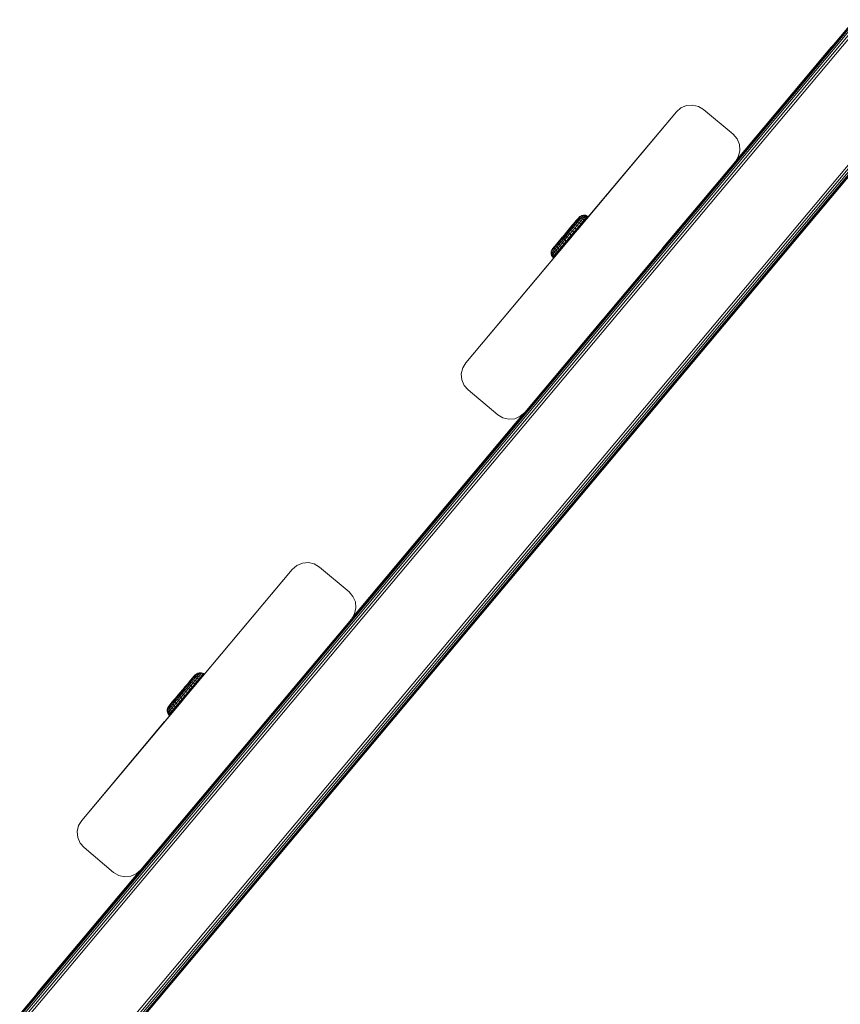
# Model space of a CAD drawing. Units: millimetres. Extents: x 542 to 578302, y -1972 to 596964.
# Drawn here: x 5810 to 6023, y 7478 to 7734 of the extents above; entities that cross this region are included whole.
import ezdxf

# ---------------------------------------------------------------- set-up
doc = ezdxf.new("R2010")
doc.units = ezdxf.units.MM
doc.layers.add('Контур', color=7, linetype='Continuous', lineweight=15)

msp = doc.modelspace()

# ---------------------------------------------------------------- linework, layer by layer
at = {"layer": 'Контур'}
for p, q in [((5810.217, 7475.437), (6026.665, 7733.447)), ((5810.502, 7475.334), (6026.798, 7733.163)), ((5810.944, 7475.173), (6027.004, 7732.721)), ((5811.502, 7474.97), (6027.264, 7732.163)), ((5812.119, 7474.745), (6027.552, 7731.545)), ((5995.771, 7696.773), (6026.62, 7733.545)), ((5995.924, 7697.027), (6020.572, 7726.401)), ((6020.572, 7726.401), (6020.789, 7726.594)), ((6020.572, 7726.401), (6020.604, 7726.374)), ((5981.628, 7710.651), (5983.068, 7711.263)), ((5981.628, 7710.652), (5983.068, 7711.263)), ((5983.068, 7711.263), (5984.627, 7711.4)), ((5983.068, 7711.263), (5984.626, 7711.399)), ((5983.068, 7711.263), (5983.068, 7711.263)), ((5984.627, 7711.4), (5984.626, 7711.399)), ((5984.626, 7711.399), (5986.151, 7711.047)), ((5984.627, 7711.4), (5986.151, 7711.048)), ((5987.492, 7710.242), (5986.151, 7711.048)), ((5986.151, 7711.048), (5986.151, 7711.047)), ((5986.151, 7711.047), (5987.492, 7710.242)), ((5833.12, 7467.102), (6037.345, 7710.545)), ((5833.738, 7466.877), (6037.633, 7709.927)), ((5834.295, 7466.674), (6037.893, 7709.37)), ((5834.738, 7466.513), (6038.099, 7708.927)), ((5835.022, 7466.409), (6038.232, 7708.643)), ((5835.12, 7466.374), (6038.277, 7708.545)), ((5925.818, 7644.505), (5980.447, 7709.625)), ((5980.447, 7709.625), (5954.257, 7678.406)), ((5980.448, 7709.625), (5954.856, 7679.12)), ((5980.448, 7709.625), (5955.247, 7679.585)), ((5980.447, 7709.625), (5981.628, 7710.651)), ((5980.447, 7709.625), (5980.448, 7709.625)), ((5980.448, 7709.625), (5981.628, 7710.652)), ((5981.628, 7710.652), (5981.628, 7710.651)), ((5987.492, 7710.242), (5995.153, 7703.815)), ((5987.492, 7710.242), (5995.153, 7703.815)), ((5987.492, 7710.242), (5987.492, 7710.242)), ((5995.153, 7703.815), (5995.153, 7703.815)), ((5996.179, 7702.634), (5995.153, 7703.815)), ((5995.153, 7703.815), (5996.179, 7702.635)), ((5996.179, 7702.635), (5996.791, 7701.195)), ((5996.179, 7702.635), (5996.179, 7702.634)), ((5996.79, 7701.194), (5996.179, 7702.634)), ((5996.791, 7701.195), (5996.79, 7701.194)), ((5996.927, 7699.636), (5996.79, 7701.194)), ((5996.791, 7701.195), (5996.927, 7699.637)), ((5996.575, 7698.112), (5996.927, 7699.636)), ((5996.927, 7699.637), (5996.576, 7698.112)), ((5996.927, 7699.637), (5996.927, 7699.636)), ((5995.77, 7696.771), (5941.14, 7631.651)), ((5995.77, 7696.771), (5976.847, 7674.215)), ((5995.77, 7696.771), (5996.575, 7698.112)), ((5995.77, 7696.771), (5995.77, 7696.771)), ((5995.924, 7697.027), (5996.576, 7698.112)), ((5996.576, 7698.112), (5996.575, 7698.112)), ((5953.996, 7680.85), (5953.531, 7680.297)), ((5955.852, 7680.416), (5953.554, 7677.683)), ((5954.958, 7681.995), (5953.583, 7680.359)), ((5953.602, 7680.315), (5954.053, 7680.852)), ((5954.72, 7681.711), (5953.69, 7680.487)), ((5953.896, 7680.377), (5954.384, 7680.958)), ((5957.549, 7682.433), (5953.976, 7678.186)), ((5954.396, 7681.326), (5953.996, 7680.85)), ((5954.053, 7680.852), (5954.454, 7681.328)), ((5954.265, 7680.325), (5954.785, 7680.944)), ((5954.384, 7680.958), (5954.818, 7681.474)), ((5954.72, 7681.711), (5954.396, 7681.326)), ((5954.454, 7681.328), (5954.794, 7681.733)), ((5954.677, 7680.165), (5955.22, 7680.811)), ((5954.958, 7681.995), (5954.72, 7681.711)), ((5954.785, 7680.944), (5955.247, 7681.493)), ((5954.785, 7680.944), (5955.22, 7680.811)), ((5954.794, 7681.733), (5955.068, 7682.058)), ((5954.818, 7681.474), (5955.187, 7681.912)), ((5955.104, 7682.168), (5954.958, 7681.995)), ((5955.068, 7682.058), (5955.267, 7682.295)), ((5955.096, 7679.91), (5955.651, 7680.57)), ((5955.153, 7682.226), (5955.101, 7682.164)), ((5955.153, 7682.226), (5955.104, 7682.168)), ((5955.153, 7682.226), (5955.429, 7682.488)), ((5955.187, 7681.912), (5955.483, 7682.264)), ((5955.22, 7680.811), (5955.702, 7681.383)), ((5955.22, 7680.811), (5955.651, 7680.57)), ((5955.247, 7681.493), (5955.639, 7681.96)), ((5955.247, 7681.493), (5955.702, 7681.383)), ((5955.267, 7682.295), (5955.389, 7682.44)), ((5955.296, 7679.755), (5955.852, 7680.416)), ((5955.429, 7682.488), (5955.389, 7682.44)), ((5955.875, 7682.73), (5955.429, 7682.488)), ((5955.483, 7682.264), (5955.699, 7682.521)), ((5955.639, 7681.96), (5955.954, 7682.334)), ((5955.639, 7681.96), (5956.112, 7681.871)), ((5955.651, 7680.57), (5956.143, 7681.156)), ((5955.852, 7680.416), (5955.651, 7680.57)), ((5955.699, 7682.521), (5955.83, 7682.678)), ((5955.702, 7681.383), (5956.112, 7681.871)), ((5955.702, 7681.383), (5956.143, 7681.156)), ((5955.875, 7682.73), (5955.83, 7682.678)), ((5955.852, 7680.416), (5956.346, 7681.003)), ((5956.372, 7682.83), (5955.875, 7682.73)), ((5955.954, 7682.334), (5956.184, 7682.607)), ((5955.954, 7682.334), (5956.44, 7682.261)), ((5957.348, 7682.195), (5956.02, 7680.615)), ((5956.766, 7681.502), (5956.095, 7680.704)), ((5956.112, 7681.871), (5956.44, 7682.261)), ((5956.112, 7681.871), (5956.562, 7681.653)), ((5956.143, 7681.156), (5956.562, 7681.653)), ((5956.346, 7681.003), (5956.143, 7681.156)), ((5956.184, 7682.607), (5956.325, 7682.774)), ((5956.184, 7682.607), (5956.68, 7682.547)), ((5956.372, 7682.83), (5956.325, 7682.774)), ((5956.325, 7682.774), (5956.827, 7682.721)), ((5956.346, 7681.003), (5956.766, 7681.502)), ((5956.876, 7682.779), (5956.372, 7682.83)), ((5956.44, 7682.261), (5956.68, 7682.547)), ((5956.44, 7682.261), (5956.898, 7682.053)), ((5956.562, 7681.653), (5956.898, 7682.053)), ((5956.766, 7681.502), (5956.562, 7681.653)), ((5956.68, 7682.547), (5956.827, 7682.721)), ((5956.68, 7682.547), (5957.143, 7682.344)), ((5956.766, 7681.502), (5957.102, 7681.903)), ((5956.876, 7682.779), (5956.827, 7682.721)), ((5956.827, 7682.721), (5957.292, 7682.522)), ((5957.342, 7682.582), (5956.876, 7682.779)), ((5956.898, 7682.053), (5957.143, 7682.344)), ((5957.102, 7681.903), (5956.898, 7682.053)), ((5957.102, 7681.903), (5957.348, 7682.195)), ((5957.143, 7682.344), (5957.292, 7682.522)), ((5957.348, 7682.195), (5957.143, 7682.344)), ((5957.342, 7682.582), (5957.292, 7682.522)), ((5957.498, 7682.373), (5957.292, 7682.522)), ((5957.549, 7682.433), (5957.342, 7682.582)), ((5957.348, 7682.195), (5957.498, 7682.373)), ((5957.549, 7682.433), (5957.498, 7682.373)), ((5951.887, 7678.342), (5951.309, 7677.655)), ((5951.502, 7677.818), (5952.048, 7678.468)), ((5951.62, 7677.672), (5952.212, 7678.375)), ((5951.671, 7678.085), (5951.971, 7678.443)), ((5951.843, 7677.446), (5952.473, 7678.195)), ((5952.461, 7679.025), (5951.887, 7678.342)), ((5953.014, 7679.683), (5951.971, 7678.443)), ((5952.588, 7679.11), (5952.048, 7678.468)), ((5952.15, 7677.16), (5952.807, 7677.941)), ((5952.212, 7678.375), (5952.797, 7679.071)), ((5952.408, 7678.963), (5952.478, 7679.046)), ((5953.014, 7679.683), (5952.461, 7679.025)), ((5952.473, 7678.195), (5953.096, 7678.935)), ((5952.473, 7678.195), (5952.807, 7677.941)), ((5952.948, 7679.604), (5952.478, 7679.046)), ((5952.588, 7679.11), (5953.11, 7679.731)), ((5952.613, 7676.445), (5954.163, 7678.294)), ((5952.797, 7679.071), (5953.362, 7679.743)), ((5952.807, 7677.941), (5953.457, 7678.714)), ((5952.807, 7677.941), (5953.185, 7677.638)), ((5953.531, 7680.297), (5953.014, 7679.683)), ((5953.096, 7678.935), (5953.697, 7679.65)), ((5953.096, 7678.935), (5953.457, 7678.714)), ((5953.602, 7680.315), (5953.11, 7679.731)), ((5953.185, 7677.638), (5953.849, 7678.428)), ((5953.896, 7680.377), (5953.362, 7679.743)), ((5953.38, 7677.476), (5954.046, 7678.268)), ((5953.457, 7678.714), (5954.085, 7679.461)), ((5953.457, 7678.714), (5953.849, 7678.428)), ((5954.258, 7678.406), (5953.523, 7677.531)), ((5954.689, 7679.033), (5953.554, 7677.683)), ((5954.265, 7680.325), (5953.697, 7679.65)), ((5954.085, 7679.461), (5953.697, 7679.65)), ((5954.257, 7678.406), (5953.845, 7677.914)), ((5953.849, 7678.428), (5954.491, 7679.191)), ((5954.046, 7678.268), (5953.849, 7678.428)), ((5953.976, 7678.186), (5953.952, 7678.157)), ((5954.046, 7678.268), (5954.689, 7679.033)), ((5954.677, 7680.165), (5954.085, 7679.461)), ((5954.491, 7679.191), (5954.085, 7679.461)), ((5954.856, 7679.12), (5954.258, 7678.406)), ((5954.265, 7680.325), (5954.677, 7680.165)), ((5955.096, 7679.91), (5954.491, 7679.191)), ((5954.689, 7679.033), (5954.491, 7679.191)), ((5954.677, 7680.165), (5955.096, 7679.91)), ((5954.689, 7679.033), (5955.296, 7679.755)), ((5955.247, 7679.585), (5954.856, 7679.12)), ((5955.296, 7679.755), (5955.096, 7679.91)), ((5948.916, 7674.81), (5949.426, 7675.416)), ((5949.095, 7674.957), (5949.496, 7675.433)), ((5949.713, 7675.758), (5949.279, 7675.242)), ((5949.448, 7675.089), (5949.937, 7675.67)), ((5949.496, 7675.433), (5949.947, 7675.97)), ((5949.531, 7674.697), (5950.051, 7675.315)), ((5949.713, 7675.758), (5950.852, 7677.112)), ((5950.206, 7676.344), (5949.713, 7675.758)), ((5949.74, 7673.149), (5952.411, 7676.324)), ((5949.937, 7675.67), (5950.47, 7676.304)), ((5949.947, 7675.97), (5950.439, 7676.555)), ((5950.051, 7675.315), (5950.619, 7675.99)), ((5950.051, 7675.315), (5950.28, 7674.937)), ((5950.743, 7676.982), (5950.206, 7676.344)), ((5950.28, 7674.937), (5950.872, 7675.641)), ((5950.439, 7676.555), (5950.961, 7677.176)), ((5950.47, 7676.304), (5951.035, 7676.976)), ((5950.602, 7674.568), (5951.207, 7675.287)), ((5950.619, 7675.99), (5951.221, 7676.705)), ((5950.619, 7675.99), (5950.872, 7675.641)), ((5951.309, 7677.655), (5950.743, 7676.982)), ((5950.79, 7674.397), (5952.411, 7676.324)), ((5950.872, 7675.641), (5951.5, 7676.387)), ((5950.872, 7675.641), (5951.207, 7675.287)), ((5950.961, 7677.176), (5951.502, 7677.818)), ((5951.035, 7676.976), (5951.62, 7677.672)), ((5951.207, 7675.287), (5951.849, 7676.05)), ((5951.397, 7675.119), (5951.207, 7675.287)), ((5951.221, 7676.705), (5951.843, 7677.446)), ((5951.221, 7676.705), (5951.5, 7676.387)), ((5951.397, 7675.119), (5952.04, 7675.884)), ((5952.008, 7675.724), (5951.409, 7675.011)), ((5952.008, 7675.725), (5951.41, 7675.012)), ((5951.5, 7676.387), (5952.15, 7677.16)), ((5951.5, 7676.387), (5951.849, 7676.05)), ((5951.843, 7677.446), (5952.15, 7677.16)), ((5951.849, 7676.05), (5952.513, 7676.84)), ((5952.04, 7675.884), (5951.849, 7676.05)), ((5952.742, 7676.6), (5952.008, 7675.725)), ((5952.612, 7676.445), (5952.008, 7675.724)), ((5952.04, 7675.884), (5952.706, 7676.676)), ((5952.15, 7677.16), (5952.513, 7676.84)), ((5952.616, 7676.568), (5952.411, 7676.324)), ((5952.513, 7676.84), (5953.185, 7677.638)), ((5952.706, 7676.676), (5952.513, 7676.84)), ((5952.706, 7676.676), (5953.38, 7677.476)), ((5953.523, 7677.531), (5952.742, 7676.6)), ((5953.272, 7677.348), (5953.158, 7677.212)), ((5953.38, 7677.476), (5953.185, 7677.638)), ((5953.554, 7677.683), (5953.272, 7677.348)), ((5925.818, 7644.506), (5951.41, 7675.012)), ((5925.818, 7644.505), (5951.019, 7674.545)), ((5925.818, 7644.506), (5951.019, 7674.545)), ((5947.958, 7673.317), (5947.945, 7672.81)), ((5947.945, 7672.81), (5947.992, 7672.866)), ((5947.945, 7672.81), (5948.081, 7672.322)), ((5948.12, 7673.797), (5947.958, 7673.317)), ((5947.958, 7673.317), (5948.002, 7673.369)), ((5947.992, 7672.866), (5948.132, 7673.033)), ((5947.992, 7672.866), (5948.13, 7672.381)), ((5948.002, 7673.369), (5948.134, 7673.526)), ((5948.343, 7674.129), (5948.12, 7673.797)), ((5948.12, 7673.797), (5948.161, 7673.846)), ((5948.132, 7673.033), (5948.362, 7673.306)), ((5948.132, 7673.033), (5948.277, 7672.555)), ((5948.134, 7673.526), (5948.35, 7673.783)), ((5948.161, 7673.846), (5948.282, 7673.99)), ((5948.277, 7672.555), (5948.517, 7672.84)), ((5948.282, 7673.99), (5948.482, 7674.227)), ((5948.343, 7674.129), (5948.534, 7674.356)), ((5948.441, 7674.245), (5948.343, 7674.129)), ((5948.35, 7673.783), (5948.646, 7674.135)), ((5948.362, 7673.306), (5948.677, 7673.681)), ((5948.362, 7673.306), (5948.517, 7672.84)), ((5948.633, 7674.474), (5948.441, 7674.245)), ((5948.482, 7674.227), (5948.755, 7674.552)), ((5948.517, 7672.84), (5948.845, 7673.231)), ((5948.517, 7672.84), (5948.801, 7672.425)), ((5948.916, 7674.81), (5948.633, 7674.474)), ((5948.646, 7674.135), (5949.015, 7674.573)), ((5948.677, 7673.681), (5949.069, 7674.148)), ((5948.677, 7673.681), (5948.845, 7673.231)), ((5949.095, 7674.957), (5948.755, 7674.552)), ((5948.801, 7672.425), (5949.137, 7672.825)), ((5948.845, 7673.231), (5949.255, 7673.718)), ((5948.845, 7673.231), (5949.137, 7672.825)), ((5949.279, 7675.242), (5948.916, 7674.81)), ((5948.984, 7672.249), (5949.655, 7673.047)), ((5949.448, 7675.089), (5949.015, 7674.573)), ((5949.531, 7674.697), (5949.069, 7674.148)), ((5949.255, 7673.718), (5949.069, 7674.148)), ((5949.137, 7672.825), (5949.555, 7673.323)), ((5949.32, 7672.65), (5949.137, 7672.825)), ((5949.737, 7674.291), (5949.255, 7673.718)), ((5949.555, 7673.323), (5949.255, 7673.718)), ((5949.32, 7672.65), (5949.74, 7673.149)), ((5949.531, 7674.697), (5949.737, 7674.291)), ((5950.048, 7673.908), (5949.555, 7673.323)), ((5949.74, 7673.149), (5949.555, 7673.323)), ((5949.737, 7674.291), (5950.28, 7674.937)), ((5949.737, 7674.291), (5950.048, 7673.908)), ((5949.74, 7673.149), (5950.234, 7673.736)), ((5950.048, 7673.908), (5950.602, 7674.568)), ((5950.234, 7673.736), (5950.048, 7673.908)), ((5950.234, 7673.736), (5950.79, 7674.397)), ((5950.28, 7674.937), (5950.602, 7674.568)), ((5950.79, 7674.397), (5950.602, 7674.568)), ((5950.79, 7674.397), (5951.397, 7675.119)), ((5951.41, 7675.012), (5951.019, 7674.545)), ((5951.409, 7675.011), (5951.019, 7674.545)), ((5948.081, 7672.322), (5948.13, 7672.381)), ((5948.081, 7672.322), (5948.356, 7671.896)), ((5948.13, 7672.381), (5948.277, 7672.555)), ((5948.13, 7672.381), (5948.406, 7671.956)), ((5948.277, 7672.555), (5948.555, 7672.134)), ((5948.356, 7671.896), (5948.406, 7671.956)), ((5948.537, 7671.719), (5948.356, 7671.896)), ((5948.406, 7671.956), (5948.555, 7672.134)), ((5948.588, 7671.779), (5948.406, 7671.956)), ((5948.537, 7671.719), (5948.588, 7671.779)), ((5948.555, 7672.134), (5948.801, 7672.425)), ((5948.738, 7671.957), (5948.555, 7672.134)), ((5948.588, 7671.779), (5948.967, 7672.23)), ((5948.588, 7671.779), (5948.738, 7671.957)), ((5948.738, 7671.957), (5948.984, 7672.249)), ((5948.984, 7672.249), (5948.801, 7672.425)), ((5948.984, 7672.249), (5949.32, 7672.65)), ((5941.14, 7631.651), (5961.273, 7655.65)), ((5941.14, 7631.651), (5959.431, 7653.454)), ((5925.012, 7643.164), (5924.66, 7641.64)), ((5925.818, 7644.506), (5925.012, 7643.165)), ((5925.818, 7644.505), (5925.012, 7643.164)), ((5925.012, 7643.165), (5925.012, 7643.164)), ((5925.818, 7644.506), (5925.818, 7644.505)), ((5924.66, 7641.64), (5924.797, 7640.081)), ((5924.797, 7640.081), (5925.408, 7638.641)), ((5925.408, 7638.641), (5926.435, 7637.461)), ((5926.435, 7637.461), (5934.096, 7631.034)), ((5896.152, 7578.025), (5941.138, 7631.649)), ((5896.361, 7578.373), (5940.869, 7631.415)), ((5934.096, 7631.034), (5935.437, 7630.228)), ((5935.437, 7630.228), (5936.961, 7629.877)), ((5936.961, 7629.877), (5938.52, 7630.013)), ((5938.52, 7630.013), (5939.959, 7630.625)), ((5941.14, 7631.651), (5939.959, 7630.625)), ((5880.829, 7590.878), (5882.009, 7591.904)), ((5883.449, 7592.516), (5882.009, 7591.904)), ((5885.008, 7592.652), (5883.449, 7592.516)), ((5886.532, 7592.301), (5885.008, 7592.652)), ((5887.873, 7591.495), (5886.532, 7592.301)), ((5895.534, 7585.068), (5887.873, 7591.495)), ((5826.199, 7525.758), (5880.829, 7590.878)), ((5880.829, 7590.878), (5855.237, 7560.372)), ((5896.56, 7583.888), (5895.534, 7585.068)), ((5897.172, 7582.448), (5896.56, 7583.888)), ((5897.308, 7580.889), (5896.957, 7579.365)), ((5896.957, 7579.365), (5897.308, 7580.889)), ((5897.308, 7580.889), (5897.172, 7582.448)), ((5897.308, 7580.889), (5897.308, 7580.889)), ((5896.151, 7578.024), (5896.957, 7579.365)), ((5896.151, 7578.024), (5841.521, 7512.904)), ((5896.151, 7578.024), (5877.86, 7556.22)), ((5855.381, 7563.257), (5854.005, 7561.622)), ((5855.142, 7562.974), (5854.113, 7561.75)), ((5857.971, 7563.696), (5854.399, 7559.448)), ((5855.142, 7562.974), (5854.818, 7562.589)), ((5854.876, 7562.591), (5855.217, 7562.996)), ((5855.381, 7563.257), (5855.142, 7562.974)), ((5855.217, 7562.996), (5855.49, 7563.321)), ((5855.24, 7562.737), (5855.609, 7563.175)), ((5855.527, 7563.431), (5855.381, 7563.257)), ((5855.49, 7563.321), (5855.689, 7563.558)), ((5855.576, 7563.489), (5855.523, 7563.427)), ((5855.576, 7563.489), (5855.527, 7563.431)), ((5855.576, 7563.489), (5855.852, 7563.751)), ((5855.609, 7563.175), (5855.905, 7563.527)), ((5855.669, 7562.755), (5856.062, 7563.222)), ((5855.689, 7563.558), (5855.811, 7563.703)), ((5855.852, 7563.751), (5855.811, 7563.703)), ((5856.297, 7563.993), (5855.852, 7563.751)), ((5855.905, 7563.527), (5856.121, 7563.784)), ((5856.062, 7563.222), (5856.377, 7563.597)), ((5856.062, 7563.222), (5856.534, 7563.133)), ((5856.121, 7563.784), (5856.253, 7563.94)), ((5856.124, 7562.646), (5856.534, 7563.133)), ((5856.297, 7563.993), (5856.253, 7563.94)), ((5856.794, 7564.093), (5856.297, 7563.993)), ((5856.377, 7563.597), (5856.607, 7563.87)), ((5856.377, 7563.597), (5856.862, 7563.524)), ((5857.771, 7563.458), (5856.442, 7561.878)), ((5856.534, 7563.133), (5856.862, 7563.524)), ((5856.534, 7563.133), (5856.984, 7562.916)), ((5856.565, 7562.418), (5856.984, 7562.916)), ((5856.607, 7563.87), (5856.747, 7564.037)), ((5856.607, 7563.87), (5857.103, 7563.81)), ((5856.794, 7564.093), (5856.747, 7564.037)), ((5856.747, 7564.037), (5857.249, 7563.983)), ((5857.298, 7564.042), (5856.794, 7564.093)), ((5856.862, 7563.524), (5857.103, 7563.81)), ((5856.862, 7563.524), (5857.32, 7563.315)), ((5856.984, 7562.916), (5857.32, 7563.315)), ((5857.188, 7562.765), (5856.984, 7562.916)), ((5857.103, 7563.81), (5857.249, 7563.983)), ((5857.103, 7563.81), (5857.565, 7563.607)), ((5857.188, 7562.765), (5857.525, 7563.165)), ((5857.298, 7564.042), (5857.249, 7563.983)), ((5857.249, 7563.983), (5857.715, 7563.785)), ((5857.765, 7563.845), (5857.298, 7564.042)), ((5857.32, 7563.315), (5857.565, 7563.607)), ((5857.525, 7563.165), (5857.32, 7563.315)), ((5857.525, 7563.165), (5857.771, 7563.458)), ((5857.565, 7563.607), (5857.715, 7563.785)), ((5857.771, 7563.458), (5857.565, 7563.607)), ((5857.765, 7563.845), (5857.715, 7563.785)), ((5857.92, 7563.636), (5857.715, 7563.785)), ((5857.971, 7563.696), (5857.765, 7563.845)), ((5857.771, 7563.458), (5857.92, 7563.636)), ((5857.971, 7563.696), (5857.92, 7563.636)), ((5853.436, 7560.945), (5852.393, 7559.705)), ((5853.01, 7560.372), (5852.47, 7559.73)), ((5852.634, 7559.638), (5853.219, 7560.334)), ((5852.831, 7560.225), (5852.901, 7560.309)), ((5853.436, 7560.945), (5852.883, 7560.287)), ((5853.37, 7560.867), (5852.901, 7560.309)), ((5853.01, 7560.372), (5853.532, 7560.993)), ((5853.219, 7560.334), (5853.785, 7561.006)), ((5853.953, 7561.56), (5853.436, 7560.945)), ((5853.518, 7560.198), (5854.12, 7560.913)), ((5854.024, 7561.578), (5853.532, 7560.993)), ((5854.318, 7561.64), (5853.785, 7561.006)), ((5853.879, 7559.977), (5854.507, 7560.724)), ((5854.418, 7562.113), (5853.953, 7561.56)), ((5856.274, 7561.679), (5853.976, 7558.946)), ((5855.111, 7560.296), (5853.976, 7558.946)), ((5854.024, 7561.578), (5854.476, 7562.115)), ((5854.687, 7561.588), (5854.12, 7560.913)), ((5854.507, 7560.724), (5854.12, 7560.913)), ((5854.271, 7559.691), (5854.913, 7560.454)), ((5854.318, 7561.64), (5854.807, 7562.221)), ((5854.818, 7562.589), (5854.418, 7562.113)), ((5854.468, 7559.531), (5855.111, 7560.296)), ((5854.476, 7562.115), (5854.876, 7562.591)), ((5855.099, 7561.428), (5854.507, 7560.724)), ((5854.913, 7560.454), (5854.507, 7560.724)), ((5854.687, 7561.588), (5855.207, 7562.207)), ((5854.687, 7561.588), (5855.099, 7561.428)), ((5854.807, 7562.221), (5855.24, 7562.737)), ((5855.237, 7560.372), (5854.909, 7559.982)), ((5855.518, 7561.173), (5854.913, 7560.454)), ((5855.111, 7560.296), (5854.913, 7560.454)), ((5855.099, 7561.428), (5855.642, 7562.073)), ((5855.099, 7561.428), (5855.518, 7561.173)), ((5855.111, 7560.296), (5855.718, 7561.017)), ((5855.207, 7562.207), (5855.669, 7562.755)), ((5855.207, 7562.207), (5855.642, 7562.073)), ((5855.518, 7561.173), (5856.073, 7561.833)), ((5855.718, 7561.017), (5855.518, 7561.173)), ((5855.642, 7562.073), (5856.124, 7562.646)), ((5855.642, 7562.073), (5856.073, 7561.833)), ((5855.669, 7562.755), (5856.124, 7562.646)), ((5855.718, 7561.017), (5856.274, 7561.679)), ((5856.073, 7561.833), (5856.565, 7562.418)), ((5856.274, 7561.679), (5856.073, 7561.833)), ((5856.124, 7562.646), (5856.565, 7562.418)), ((5856.274, 7561.679), (5856.768, 7562.266)), ((5857.188, 7562.765), (5856.517, 7561.967)), ((5856.768, 7562.266), (5856.565, 7562.418)), ((5856.768, 7562.266), (5857.188, 7562.765)), ((5850.136, 7557.021), (5851.274, 7558.375)), ((5850.369, 7557.233), (5850.862, 7557.818)), ((5851.165, 7558.245), (5850.628, 7557.607)), ((5850.862, 7557.818), (5851.384, 7558.439)), ((5850.892, 7557.567), (5851.458, 7558.239)), ((5851.041, 7557.253), (5851.643, 7557.968)), ((5851.731, 7558.918), (5851.165, 7558.245)), ((5851.384, 7558.439), (5851.924, 7559.081)), ((5851.458, 7558.239), (5852.043, 7558.935)), ((5851.643, 7557.968), (5852.265, 7558.709)), ((5851.643, 7557.968), (5851.922, 7557.65)), ((5852.309, 7559.605), (5851.731, 7558.918)), ((5851.922, 7557.65), (5852.572, 7558.423)), ((5851.924, 7559.081), (5852.47, 7559.73)), ((5852.043, 7558.935), (5852.634, 7559.638)), ((5852.093, 7559.348), (5852.393, 7559.705)), ((5852.265, 7558.709), (5852.895, 7559.457)), ((5852.265, 7558.709), (5852.572, 7558.423)), ((5852.272, 7557.313), (5852.936, 7558.103)), ((5852.883, 7560.287), (5852.309, 7559.605)), ((5852.463, 7557.147), (5853.129, 7557.938)), ((5852.572, 7558.423), (5853.229, 7559.204)), ((5852.572, 7558.423), (5852.936, 7558.103)), ((5853.038, 7557.831), (5852.833, 7557.587)), ((5852.895, 7559.457), (5853.518, 7560.198)), ((5852.895, 7559.457), (5853.229, 7559.204)), ((5852.936, 7558.103), (5853.607, 7558.901)), ((5853.129, 7557.938), (5852.936, 7558.103)), ((5853.129, 7557.938), (5853.802, 7558.739)), ((5853.229, 7559.204), (5853.879, 7559.977)), ((5853.229, 7559.204), (5853.607, 7558.901)), ((5853.518, 7560.198), (5853.879, 7559.977)), ((5853.694, 7558.611), (5853.58, 7558.475)), ((5853.607, 7558.901), (5854.271, 7559.691)), ((5853.802, 7558.739), (5853.607, 7558.901)), ((5853.976, 7558.946), (5853.694, 7558.611)), ((5853.802, 7558.739), (5854.468, 7559.531)), ((5853.879, 7559.977), (5854.271, 7559.691)), ((5854.468, 7559.531), (5854.271, 7559.691)), ((5854.399, 7559.448), (5854.374, 7559.42)), ((5826.199, 7525.758), (5852.389, 7556.977)), ((5826.199, 7525.758), (5851.791, 7556.264)), ((5848.765, 7555.391), (5848.542, 7555.06)), ((5848.583, 7555.108), (5848.704, 7555.253)), ((5848.704, 7555.253), (5848.904, 7555.49)), ((5848.765, 7555.391), (5848.957, 7555.619)), ((5848.863, 7555.508), (5848.765, 7555.391)), ((5848.772, 7555.046), (5849.068, 7555.398)), ((5849.056, 7555.737), (5848.863, 7555.508)), ((5848.904, 7555.49), (5849.177, 7555.815)), ((5849.338, 7556.072), (5849.056, 7555.737)), ((5849.068, 7555.398), (5849.437, 7555.836)), ((5849.099, 7554.944), (5849.492, 7555.41)), ((5849.518, 7556.22), (5849.177, 7555.815)), ((5849.338, 7556.072), (5849.848, 7556.679)), ((5849.701, 7556.504), (5849.338, 7556.072)), ((5849.87, 7556.352), (5849.437, 7555.836)), ((5849.953, 7555.959), (5849.492, 7555.41)), ((5849.677, 7554.981), (5849.492, 7555.41)), ((5849.518, 7556.22), (5849.918, 7556.696)), ((5850.159, 7555.554), (5849.677, 7554.981)), ((5850.136, 7557.021), (5849.701, 7556.504)), ((5849.87, 7556.352), (5850.359, 7556.933)), ((5849.918, 7556.696), (5850.369, 7557.233)), ((5849.953, 7555.959), (5850.474, 7556.578)), ((5849.953, 7555.959), (5850.159, 7555.554)), ((5850.628, 7557.607), (5850.136, 7557.021)), ((5850.159, 7555.554), (5850.702, 7556.199)), ((5850.159, 7555.554), (5850.47, 7555.171)), ((5850.162, 7554.411), (5852.833, 7557.587)), ((5850.359, 7556.933), (5850.892, 7557.567)), ((5850.47, 7555.171), (5851.025, 7555.83)), ((5850.474, 7556.578), (5851.041, 7557.253)), ((5850.474, 7556.578), (5850.702, 7556.199)), ((5850.656, 7554.999), (5851.212, 7555.66)), ((5850.702, 7556.199), (5851.294, 7556.903)), ((5850.702, 7556.199), (5851.025, 7555.83)), ((5851.025, 7555.83), (5851.63, 7556.55)), ((5851.212, 7555.66), (5851.025, 7555.83)), ((5851.041, 7557.253), (5851.294, 7556.903)), ((5851.212, 7555.66), (5852.833, 7557.587)), ((5851.212, 7555.66), (5851.819, 7556.381)), ((5851.294, 7556.903), (5851.922, 7557.65)), ((5851.294, 7556.903), (5851.63, 7556.55)), ((5851.791, 7556.264), (5851.513, 7555.933)), ((5851.63, 7556.55), (5852.272, 7557.313)), ((5851.819, 7556.381), (5851.63, 7556.55)), ((5852.389, 7556.977), (5851.791, 7556.264)), ((5851.819, 7556.381), (5852.463, 7557.147)), ((5851.922, 7557.65), (5852.272, 7557.313)), ((5852.463, 7557.147), (5852.272, 7557.313)), ((5852.666, 7557.307), (5852.389, 7556.977)), ((5848.38, 7554.58), (5848.367, 7554.073)), ((5848.367, 7554.073), (5848.414, 7554.129)), ((5848.367, 7554.073), (5848.504, 7553.585)), ((5848.542, 7555.06), (5848.38, 7554.58)), ((5848.38, 7554.58), (5848.424, 7554.632)), ((5848.414, 7554.129), (5848.554, 7554.296)), ((5848.414, 7554.129), (5848.553, 7553.643)), ((5848.424, 7554.632), (5848.556, 7554.789)), ((5848.504, 7553.585), (5848.553, 7553.643)), ((5848.504, 7553.585), (5848.778, 7553.159)), ((5848.542, 7555.06), (5848.583, 7555.108)), ((5848.553, 7553.643), (5848.699, 7553.817)), ((5848.553, 7553.643), (5848.828, 7553.219)), ((5848.554, 7554.296), (5848.784, 7554.569)), ((5848.554, 7554.296), (5848.699, 7553.817)), ((5848.556, 7554.789), (5848.772, 7555.046)), ((5848.699, 7553.817), (5848.939, 7554.103)), ((5848.699, 7553.817), (5848.978, 7553.397)), ((5848.778, 7553.159), (5848.828, 7553.219)), ((5848.96, 7552.982), (5848.778, 7553.159)), ((5848.784, 7554.569), (5849.099, 7554.944)), ((5848.784, 7554.569), (5848.939, 7554.103)), ((5848.828, 7553.219), (5848.978, 7553.397)), ((5849.01, 7553.041), (5848.828, 7553.219)), ((5848.939, 7554.103), (5849.268, 7554.493)), ((5848.939, 7554.103), (5849.223, 7553.688)), ((5848.96, 7552.982), (5849.01, 7553.041)), ((5848.978, 7553.397), (5849.223, 7553.688)), ((5849.16, 7553.22), (5848.978, 7553.397)), ((5849.01, 7553.041), (5849.39, 7553.493)), ((5849.01, 7553.041), (5849.16, 7553.22)), ((5849.099, 7554.944), (5849.268, 7554.493)), ((5849.16, 7553.22), (5849.406, 7553.512)), ((5849.223, 7553.688), (5849.559, 7554.087)), ((5849.406, 7553.512), (5849.223, 7553.688)), ((5849.268, 7554.493), (5849.677, 7554.981)), ((5849.268, 7554.493), (5849.559, 7554.087)), ((5849.406, 7553.512), (5850.077, 7554.31)), ((5849.406, 7553.512), (5849.743, 7553.912)), ((5849.559, 7554.087), (5849.977, 7554.585)), ((5849.743, 7553.912), (5849.559, 7554.087)), ((5849.977, 7554.585), (5849.677, 7554.981)), ((5849.743, 7553.912), (5850.162, 7554.411)), ((5850.47, 7555.171), (5849.977, 7554.585)), ((5850.162, 7554.411), (5849.977, 7554.585)), ((5850.162, 7554.411), (5850.656, 7554.999)), ((5850.656, 7554.999), (5850.47, 7555.171)), ((5826.199, 7525.758), (5847.705, 7551.393)), ((5841.521, 7512.904), (5860.444, 7535.46)), ((5826.199, 7525.758), (5825.393, 7524.417)), ((5826.199, 7525.758), (5825.394, 7524.417)), ((5826.199, 7525.758), (5826.199, 7525.758)), ((5825.042, 7522.893), (5825.393, 7524.417)), ((5825.394, 7524.417), (5825.042, 7522.893)), ((5825.178, 7521.334), (5825.042, 7522.893)), ((5825.042, 7522.893), (5825.178, 7521.335)), ((5825.393, 7524.417), (5825.394, 7524.417)), ((5825.178, 7521.334), (5825.178, 7521.335)), ((5825.178, 7521.335), (5825.79, 7519.895)), ((5825.79, 7519.894), (5825.178, 7521.334)), ((5825.79, 7519.894), (5825.79, 7519.895)), ((5825.79, 7519.895), (5826.816, 7518.714)), ((5826.816, 7518.714), (5825.79, 7519.894)), ((5826.816, 7518.714), (5826.816, 7518.714)), ((5834.477, 7512.287), (5826.816, 7518.714)), ((5834.477, 7512.287), (5826.816, 7518.714)), ((5810.12, 7475.473), (5841.52, 7512.903)), ((5814.799, 7481.171), (5841.169, 7512.597)), ((5835.818, 7511.482), (5834.477, 7512.287)), ((5835.818, 7511.481), (5834.477, 7512.287)), ((5840.341, 7511.878), (5838.901, 7511.266)), ((5841.521, 7512.904), (5840.341, 7511.878)), ((5837.343, 7511.13), (5835.818, 7511.482)), ((5835.818, 7511.481), (5835.818, 7511.482)), ((5837.343, 7511.13), (5835.818, 7511.481)), ((5838.901, 7511.266), (5837.343, 7511.13)), ((5814.433, 7480.614), (5814.799, 7481.171))]:
    msp.add_line(p, q, dxfattribs=at)

doc.saveas('drawing.dxf')
